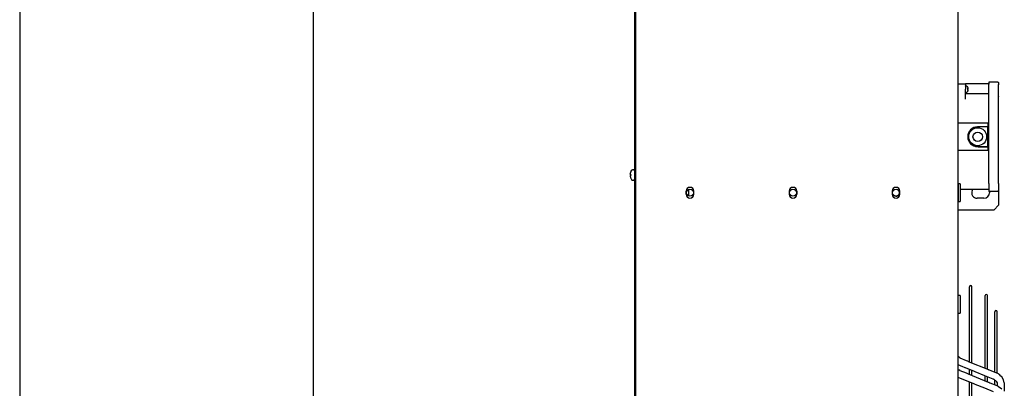
# Model space of a CAD drawing. Units: millimetres. Extents: x 3521 to 8565, y 1744 to 9197.
# Drawn here: x 3846 to 4945, y 6492 to 6903 of the extents above; entities that cross this region are included whole.
import ezdxf

# ---------------------------------------------------------------- set-up
doc = ezdxf.new("R2010")
doc.units = ezdxf.units.MM
doc.layers.add('1', color=7, linetype='Continuous')

# ---------------------------------------------------------------- blocks, each defined once
blk = doc.blocks.new('_tb_frame_A4HV', base_point=(138.848, 70.845))
at = {"layer": '1', "color": 7, "linetype": 'Continuous'}
blk.add_line((153.848, 361.845), (153.848, 75.845), dxfattribs=at)
blk = doc.blocks.new('top', base_point=(3472.2, 1772.1))
at = {"xscale": 25, "yscale": 25, "zscale": 25}
blk.add_blockref('_tb_frame_A4HV', (3471.2, 1771.1), dxfattribs=at)
blk = doc.blocks.new('Vorderansicht_1', base_point=(3798, 7477))
at = {"color": 3, "linetype": 'Continuous'}
for p, q in [((4534, 6316), (4534, 8784.5)), ((4532.7, 8758.5), (4532.7, 6314.5))]:
    blk.add_line(p, q, dxfattribs=at)
at = {"color": 7, "linetype": 'Continuous'}
for p, q in [((4894, 6316), (4894, 8784.5)), ((4174, 8761), (4174, 6312)), ((4894, 6720.1), (4894, 6903.3)), ((4894, 6720.1), (4894, 6707.3)), ((4894, 6707.3), (4894, 6700.5)), ((4894, 6642.1), (4894, 6700.5)), ((4894, 6526.5), (4894, 6642.1))]:
    blk.add_line(p, q, dxfattribs=at)
at = {"color": 2, "linetype": 'Continuous'}
for p, q in [((4894, 6831.7), (4902, 6831.7)), ((4928, 6831.7), (4902, 6831.7)), ((4938, 6833.7), (4928, 6833.7)), ((4928, 6833.7), (4928, 6831.3)), ((4938, 6833.7), (4938, 6833.5)), ((4938, 6833.7), (4938.3, 6833.6)), ((4938.3, 6833.6), (4938.5, 6833.5)), ((4938.5, 6833.5), (4938.7, 6833.4)), ((4938.7, 6833.4), (4938.8, 6833.2)), ((4938.8, 6833.2), (4939, 6833)), ((4939, 6833), (4939, 6832.7)), ((4939, 6832.7), (4939, 6830.6)), ((4939, 6830.6), (4939, 6830.8)), ((4939, 6817.3), (4939, 6830.6)), ((4939, 6817.5), (4939, 6817.3)), ((4939, 6812.4), (4939, 6817.3)), ((4939, 6720.7), (4939, 6812.4)), ((4939, 6720.7), (4939, 6712.7)), ((4939, 6720.7), (4939, 6720.7)), ((4939, 6712.7), (4939, 6696.3)), ((4939, 6696.3), (4934, 6691.3)), ((4894, 6691.3), (4934, 6691.3))]:
    blk.add_line(p, q, dxfattribs=at)
at = {"color": 1, "linetype": 'Continuous'}
for p, q in [((4902, 6831.7), (4902, 6825.7)), ((4902, 6829.2), (4902.1, 6829.3)), ((4902, 6829.1), (4902, 6829.2)), ((4902.1, 6829.3), (4902.2, 6829.3)), ((4902.2, 6829.4), (4902.3, 6829.4)), ((4902.2, 6829.3), (4902.2, 6829.4)), ((4902.3, 6829.4), (4902.3, 6829.4)), ((4902.3, 6829.4), (4903.2, 6829.4)), ((4903.2, 6829.4), (4903.2, 6829.4)), ((4903.2, 6829.4), (4903.2, 6829.4)), ((4903.3, 6829.3), (4903.2, 6829.4)), ((4903.4, 6829.3), (4903.3, 6829.3)), ((4903.4, 6829.3), (4903.4, 6829.3)), ((4903.4, 6829.3), (4903.5, 6829.2)), ((4903.4, 6829.3), (4903.4, 6829.3)), ((4903.5, 6829.2), (4903.6, 6829.1)), ((4903.6, 6829.1), (4904.2, 6828)), ((4904.2, 6828), (4904.5, 6827.7)), ((4904.5, 6827.7), (4904.5, 6827.6)), ((4904.5, 6827.6), (4904.5, 6827.5)), ((4904.5, 6827.6), (4904.5, 6827.5)), ((4904.5, 6827.5), (4904.7, 6827)), ((4904.5, 6827.5), (4904.5, 6827.5)), ((4904.8, 6826.8), (4904.7, 6827)), ((4904.7, 6827), (4904.8, 6826.7)), ((4904.8, 6826.5), (4904.8, 6826.8)), ((4904.8, 6826.7), (4904.8, 6826.3)), ((4904.8, 6826.4), (4904.8, 6826.5)), ((4904.8, 6826.3), (4904.8, 6826.4)), ((4904.8, 6826.3), (4904.8, 6826.2)), ((4904.8, 6826.2), (4904.8, 6826)), ((4928, 6818), (4928, 6831.3)), ((4902, 6814.7), (4902, 6825.7)), ((4902, 6822.2), (4902, 6822.3)), ((4902.1, 6822.1), (4902, 6822.2)), ((4928, 6820.7), (4902, 6820.7)), ((4902.2, 6822), (4902.1, 6822.1)), ((4902.2, 6822), (4902.2, 6822)), ((4902.3, 6821.9), (4902.2, 6822)), ((4902.3, 6821.9), (4903.2, 6821.9)), ((4903.2, 6822), (4903.2, 6821.9)), ((4903.3, 6822), (4903.2, 6822)), ((4903.4, 6822.1), (4903.3, 6822)), ((4903.5, 6822.2), (4903.4, 6822.1)), ((4903.4, 6822.1), (4903.4, 6822.1)), ((4903.4, 6822.1), (4903.4, 6822.1)), ((4903.6, 6822.3), (4903.5, 6822.2)), ((4904.2, 6823.3), (4903.6, 6822.3)), ((4904.5, 6823.7), (4904.2, 6823.3)), ((4904.5, 6825.1), (4904.5, 6825.6)), ((4904.7, 6825.2), (4904.5, 6825.2)), ((4904.5, 6823.9), (4904.7, 6824.3)), ((4904.5, 6823.8), (4904.5, 6823.9)), ((4904.5, 6823.9), (4904.5, 6823.8)), ((4904.5, 6823.8), (4904.5, 6823.7)), ((4904.6, 6825.7), (4904.6, 6825.7)), ((4904.8, 6825.8), (4904.7, 6825.7)), ((4904.8, 6825.5), (4904.7, 6825.6)), ((4904.7, 6825.2), (4904.8, 6825.2)), ((4904.7, 6825.2), (4904.7, 6825.2)), ((4904.8, 6824.6), (4904.7, 6824.3)), ((4904.8, 6826), (4904.8, 6825.8)), ((4904.8, 6825.4), (4904.8, 6825.5)), ((4904.8, 6825.2), (4904.8, 6825.4)), ((4904.8, 6825.2), (4904.8, 6825)), ((4904.8, 6825.2), (4904.8, 6825.2)), ((4904.8, 6825.1), (4904.8, 6825.2)), ((4904.8, 6825.1), (4904.8, 6825.1)), ((4904.8, 6825), (4904.8, 6824.9)), ((4904.8, 6824.9), (4904.8, 6824.6)), ((4928, 6812.4), (4928, 6818)), ((4928, 6720.7), (4928, 6812.4)), ((4939, 6812.4), (4939, 6812.4)), ((4927, 6787.7), (4894, 6787.7)), ((4912.2, 6783.2), (4916.2, 6783.9)), ((4927, 6783.7), (4915.5, 6783.7)), ((4927, 6783.9), (4916.2, 6783.9)), ((4927, 6787.7), (4927, 6783.9)), ((4927, 6761.7), (4927, 6783.7)), ((4916.2, 6761.4), (4912.2, 6762.2)), ((4915.5, 6761.7), (4927, 6761.7)), ((4916.2, 6761.4), (4927, 6761.4)), ((4927, 6761.4), (4927, 6757.7)), ((4894, 6757.7), (4927, 6757.7)), ((4527.9, 6731.3), (4528, 6731.8)), ((4527.9, 6731), (4527.9, 6731.3)), ((4527.9, 6730.8), (4527.9, 6731)), ((4528, 6730.5), (4527.9, 6730.8)), ((4528, 6729.3), (4527.9, 6729.1)), ((4527.9, 6729.1), (4527.9, 6728.8)), ((4527.9, 6728.8), (4527.9, 6728.5)), ((4527.9, 6728.5), (4528, 6728)), ((4528, 6731.8), (4528.1, 6732.4)), ((4528.1, 6730.4), (4528, 6730.5)), ((4528.1, 6729.4), (4528, 6729.3)), ((4528, 6728), (4528.1, 6727.4)), ((4528.1, 6730.4), (4528.4, 6730.4)), ((4528.4, 6729.4), (4528.1, 6729.4)), ((4528.4, 6733.4), (4529.4, 6735.5)), ((4528.4, 6733.4), (4528.4, 6733.4)), ((4529.4, 6735.5), (4529.6, 6735.6)), ((4529.4, 6735.5), (4529.4, 6735.3)), ((4529.6, 6735.6), (4529.7, 6735.7)), ((4529.7, 6735.7), (4529.9, 6735.7)), ((4529.9, 6735.7), (4530.3, 6735.9)), ((4531.7, 6735.9), (4530.3, 6735.9)), ((4532.1, 6735.7), (4531.7, 6735.9)), ((4532.3, 6735.6), (4532.1, 6735.7)), ((4532.7, 6735.1), (4532.3, 6735.6)), ((4532.7, 6734.8), (4532.7, 6735.1)), ((4528.4, 6726.4), (4528.4, 6726.4)), ((4528.4, 6726.4), (4529.4, 6724.4)), ((4529.4, 6724.6), (4529.4, 6724.4)), ((4529.4, 6724.4), (4529.4, 6724.4)), ((4529.4, 6724.4), (4529.5, 6724.4)), ((4529.5, 6724.4), (4529.7, 6724.2)), ((4529.7, 6724.2), (4529.9, 6724.1)), ((4529.9, 6724.1), (4530.3, 6723.9)), ((4530.3, 6724), (4530.3, 6723.9)), ((4531.7, 6723.9), (4530.3, 6723.9)), ((4531.7, 6723.9), (4532.3, 6724.1)), ((4531.7, 6724), (4531.7, 6723.9)), ((4532.3, 6724.1), (4532.7, 6724.6)), ((4532.7, 6724.6), (4532.7, 6725.3)), ((4896.2, 6720.1), (4894, 6720.1)), ((4896.2, 6720.1), (4896.2, 6707.3)), ((4928, 6720.7), (4928, 6711.7)), ((4590.2, 6708.5), (4590.2, 6712)), ((4593, 6714), (4593, 6706.6)), ((4598.7, 6708.5), (4598.7, 6712)), ((4705.2, 6712), (4705.2, 6708.5)), ((4713.7, 6712), (4713.7, 6708.5)), ((4820.2, 6712), (4820.2, 6708.5)), ((4828.7, 6708.5), (4828.7, 6712)), ((4928, 6713.7), (4896.2, 6713.7)), ((4896.2, 6707.3), (4896.2, 6700.5)), ((4909.5, 6712.7), (4910.1, 6713.7)), ((4927.9, 6713.7), (4928, 6713.5)), ((4938, 6711.7), (4928, 6711.7)), ((4928.7, 6711.7), (4929, 6710.3)), ((4938, 6711.9), (4938, 6711.7)), ((4938, 6711.7), (4938.3, 6711.7)), ((4938.3, 6711.7), (4938.5, 6711.9)), ((4938.5, 6711.9), (4938.7, 6712)), ((4938.7, 6712), (4938.8, 6712.1)), ((4938.8, 6712.1), (4939, 6712.4)), ((4939, 6712.4), (4939, 6712.7)), ((4894, 6700.5), (4896.2, 6700.5)), ((4922.7, 6704), (4915.2, 6704)), ((4896.2, 6595.5), (4894, 6595.5)), ((4896.2, 6595.5), (4896.2, 6582.7)), ((4906.7, 6522.4), (4906.7, 6605.4)), ((4909.2, 6522.4), (4909.2, 6605.4)), ((4924, 6514.7), (4924, 6595.4)), ((4926.5, 6514.7), (4926.5, 6595.4)), ((4894, 6575.9), (4896.2, 6575.9)), ((4896.2, 6582.7), (4896.2, 6575.9)), ((4934.9, 6562.3), (4934.9, 6577.5)), ((4937.4, 6509.8), (4937.4, 6577.5)), ((4934.9, 6539.8), (4934.9, 6562.3)), ((4934.9, 6525.5), (4934.9, 6539.8)), ((4894.4, 6527), (4894, 6527.3)), ((4894.7, 6526.8), (4894, 6527.2)), ((4895.7, 6526.1), (4894.4, 6527)), ((4895.7, 6526.1), (4894.7, 6526.8)), ((4895.7, 6526.1), (4902.8, 6523.1)), ((4902.8, 6523.1), (4904.2, 6522.5)), ((4904.2, 6522.5), (4904.8, 6522.3)), ((4904.8, 6522.3), (4905, 6522.1)), ((4905, 6522.1), (4927.6, 6512.9)), ((4906.7, 6521.5), (4906.7, 6522.4)), ((4909.2, 6520.4), (4909.2, 6522.4)), ((4934.9, 6511.8), (4934.9, 6525.5)), ((4899.2, 6516), (4894, 6518.1)), ((4894, 6512.9), (4895.3, 6512.2)), ((4895.7, 6512), (4894.8, 6512.5)), ((4895.3, 6512.2), (4895.7, 6512)), ((4895.3, 6512.2), (4895.3, 6512.2)), ((4895.3, 6512.2), (4895.3, 6512.2)), ((4895.7, 6512), (4895.9, 6511.9)), ((4895.7, 6512), (4902.7, 6509.2)), ((4901.1, 6515.2), (4899.2, 6516)), ((4901.7, 6515), (4901.1, 6515.2)), ((4902, 6514.9), (4901.7, 6515)), ((4912.3, 6510.7), (4902, 6514.9)), ((4902.7, 6509.2), (4904.4, 6508.5)), ((4904.4, 6508.5), (4904.9, 6508.2)), ((4904.9, 6508.2), (4905.1, 6508.1)), ((4905.1, 6508.1), (4927.4, 6499)), ((4906.7, 6510.4), (4906.7, 6513)), ((4906.7, 6507.5), (4906.7, 6510.4)), ((4909.2, 6510.4), (4909.2, 6512)), ((4909.2, 6507.4), (4909.2, 6510.4)), ((4909.2, 6506.5), (4909.2, 6507.4)), ((4912.9, 6510.5), (4912.3, 6510.7)), ((4912.9, 6510.5), (4912.9, 6510.5)), ((4912.9, 6510.5), (4912.9, 6510.5)), ((4923.6, 6506.1), (4912.9, 6510.5)), ((4924, 6514.3), (4924, 6514.7)), ((4926.5, 6513.3), (4926.5, 6514.7)), ((4927.6, 6512.9), (4927.9, 6512.8)), ((4927.9, 6512.8), (4928.5, 6512.6)), ((4928.5, 6512.6), (4930.4, 6511.8)), ((4930.4, 6511.8), (4936.8, 6509.2)), ((4934.9, 6510), (4934.9, 6511.8)), ((4938.2, 6508.4), (4936.8, 6509.2)), ((4937.4, 6518), (4937.4, 6518)), ((4937.4, 6508.9), (4937.4, 6509.8)), ((4937.6, 6508.8), (4937.6, 6517.3)), ((4937.6, 6508.8), (4937.6, 6508.8)), ((4938.9, 6508), (4938.2, 6508.4)), ((4939.2, 6507.8), (4938.9, 6508)), ((4939.3, 6507.7), (4939.2, 6507.8)), ((4940, 6507.3), (4939.3, 6507.7)), ((4900.2, 6501.6), (4894, 6504.1)), ((4901.5, 6501.1), (4900.2, 6501.6)), ((4901.9, 6500.9), (4901.5, 6501.1)), ((4902.2, 6500.8), (4901.9, 6500.9)), ((4912.5, 6496.7), (4902.2, 6500.8)), ((4906.7, 6498.3), (4906.7, 6499)), ((4906.7, 6030.7), (4906.7, 6498.3)), ((4909.2, 6495.3), (4909.2, 6498)), ((4913, 6496.4), (4912.5, 6496.7)), ((4913, 6496.4), (4913, 6496.4)), ((4923.6, 6492.1), (4913, 6496.4)), ((4933.1, 6502.2), (4923.6, 6506.1)), ((4924, 6503.1), (4924, 6505.9)), ((4924, 6500.4), (4924, 6503.1)), ((4926.5, 6503.1), (4926.5, 6504.9)), ((4926.5, 6500.3), (4926.5, 6503.1)), ((4926.5, 6499.4), (4926.5, 6500.3)), ((4927.4, 6499), (4927.7, 6499)), ((4927.7, 6499), (4928.1, 6498.8)), ((4928.1, 6498.8), (4929.4, 6498.3)), ((4929.4, 6498.3), (4936.9, 6495.3)), ((4933.1, 6502.2), (4933.1, 6502.2)), ((4933.2, 6502.2), (4933.1, 6502.2)), ((4933.2, 6502.2), (4933.2, 6502.2)), ((4933.5, 6501.9), (4933.2, 6502.2)), ((4933.9, 6501.7), (4933.5, 6501.9)), ((4933.9, 6501.7), (4935, 6501)), ((4934.9, 6498.4), (4934.9, 6501)), ((4934.9, 6496.1), (4934.9, 6498.4)), ((4935, 6501), (4935.6, 6500.6)), ((4935.6, 6500.6), (4936.7, 6499.8)), ((4936.7, 6499.8), (4936.8, 6499.5)), ((4936.8, 6499.5), (4936.8, 6499.2)), ((4936.8, 6499.2), (4937.4, 6498.1)), ((4937.4, 6498.1), (4937.4, 6497.5)), ((4937.4, 6498.1), (4937.4, 6494.9)), ((4941.7, 6505.6), (4940, 6507.3)), ((4941.7, 6505.6), (4941.7, 6505.6)), ((4942.7, 6504.7), (4941.7, 6505.6)), ((4944.5, 6501.6), (4942.7, 6504.7)), ((4945.4, 6498.1), (4944.5, 6501.6)), ((4945.4, 6498.1), (4945.4, 6488.8)), ((4909.2, 6033.7), (4909.2, 6495.3)), ((4933.2, 6488.2), (4923.6, 6492.1)), ((4936.9, 6495.3), (4937.1, 6495.2)), ((4939, 6493.8), (4936.9, 6495.3)), ((4942.8, 6491), (4939, 6493.8))]:
    blk.add_line(p, q, dxfattribs=at)
for centre, radius in [((4915.7, 6772.7), 10), ((4915.7, 6772.7), 5.25), ((4594.5, 6710.3), 4), ((4709.5, 6710.3), 4), ((4824.5, 6710.3), 4)]:
    blk.add_circle(centre, radius, dxfattribs=at)
for centre, radius, start, end in [((4915.5, 6772.7), 11, 90, 270), ((4537.7, 6729.9), 9.99, 159.4857, 165.5038), ((4537.7, 6729.9), 9.99, 159.4857, 165.5038), ((4537.7, 6729.9), 9.99, 194.4962, 200.5143), ((4537.7, 6729.9), 9.99, 194.4962, 200.5143), ((4537.7, 6729.9), 9.37, 176.9403, 183.0597), ((4537.7, 6729.9), 9.37, 176.9403, 183.0597), ((4594.5, 6712), 4.25, 0, 180), ((4709.5, 6712), 4.25, 0, 180), ((4824.5, 6712), 4.25, 0, 180), ((4594.5, 6708.5), 4.25, 180, 0), ((4709.5, 6708.5), 4.25, 180, 0), ((4824.5, 6708.5), 4.25, 180, 0), ((4824.5, 6710.3), 4, 247.4994, 314.9998), ((4824.5, 6710.3), 4, 337.5, 22.5), ((4915.2, 6710.3), 6.25, 157.4999, 269.9999), ((4922.7, 6710.3), 6.25, 270.0001, 359.9999), ((4907.9, 6605.4), 1.25, 0, 180), ((4925.3, 6595.4), 1.25, 0, 180), ((4936.1, 6577.5), 1.25, 0, 180), ((4936.3, 6517.3), 1.25, 0.0007, 31.7644)]:
    blk.add_arc(centre, radius, start, end, dxfattribs=at)
for points in [[(4904.5, 6827.5), (4904.6, 6827.2), (4904.7, 6827)], [(4904.7, 6825.7), (4904.6, 6825.7), (4904.5, 6825.6)], [(4904.7, 6825.2), (4904.6, 6825.2), (4904.5, 6825.1)], [(4904.6, 6825.7), (4904.7, 6825.7), (4904.7, 6825.6)], [(4895.7, 6526.1), (4895.9, 6526), (4896, 6525.9)], [(4945.4, 6498.1), (4945.4, 6497.8), (4945.3, 6497.5)]]:
    blk.add_spline(points, degree=3, dxfattribs=at)

msp = doc.modelspace()

# ---------------------------------------------------------------- block references
for name, p in [('top', (3472.2, 1772.1)), ('Vorderansicht_1', (3798, 7477))]:
    msp.add_blockref(name, p)

doc.saveas('drawing.dxf')
